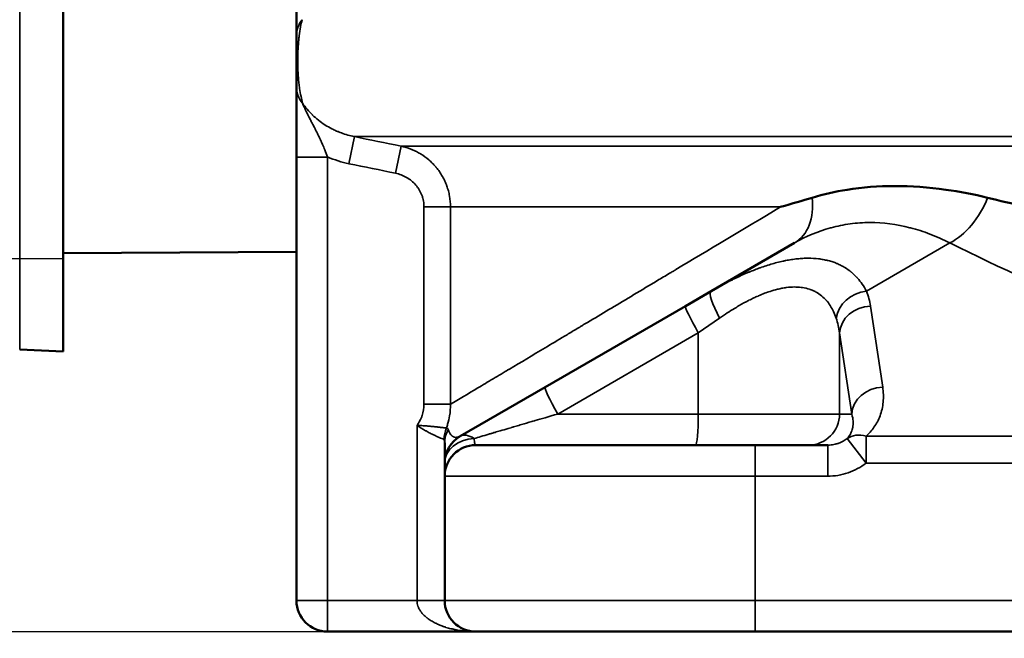
# Model space of a CAD drawing. Units: millimetres. Extents: x 142 to 11828, y -12 to 8452.
# Drawn here: x 10531 to 10689, y 2911 to 3011 of the extents above; entities that cross this region are included whole.
import ezdxf

# ---------------------------------------------------------------- set-up
doc = ezdxf.new("R2010")
doc.units = ezdxf.units.MM
doc.header["$LTSCALE"] = 28.5
for name, color, linetype, lineweight in [('Dimension (ISO)', 7, 'Continuous', 25), ('Sketch Geometry (ISO)', 7, 'Continuous', 25), ('Visible (ISO)', 7, 'Continuous', 50), ('Visible Narrow (ISO)', 7, 'Continuous', 35)]:
    doc.layers.add(name, color=color, linetype=linetype, lineweight=lineweight)
doc.styles.add('Tricel ISO', font='isocpeur.ttf')
doc.dimstyles.new('Tricel ISO (cm) small', dxfattribs={"dimscale": 28.5, "dimtxt": 2.5, "dimasz": 4, "dimexe": 1.5, "dimexo": 1.5, "dimgap": 1, "dimtad": 1, "dimdec": 0, "dimlfac": 0.1, "dimrnd": 1e-08, "dimzin": 0, "dimtxsty": 'Tricel ISO', "dimcen": 0.09, "dimdle": 10, "dimclrd": 7, "dimclre": 7, "dimclrt": 256, "dimadec": 0, "dimazin": 0, "dimtfac": 1, "dimtdec": 0, "dimtmove": 0, "dimatfit": 3, "dimfxl": 1, "dimtolj": 1, "dimtzin": 0, "dimlwd": -1, "dimlwe": -1, "dimarcsym": 0})

# ---------------------------------------------------------------- blocks, each defined once
blk = doc.blocks.new('*D8')
at = {"layer": 'Defpoints', "color": 0, "transparency": 16777216}
for p in [(7041, 3703.96), (11187.74, 3003.94), (11187.74, 2503.96)]:
    blk.add_point(p, dxfattribs=at)
at = {"layer": 'Dimension (ISO)', "color": 7, "transparency": 16777216}
for p, q in [((7041, 3661.21), (7041, 2461.21)), ((11187.74, 2961.19), (11187.74, 2461.21)), ((7155, 2503.96), (11073.74, 2503.96))]:
    blk.add_line(p, q, dxfattribs=at)
for points in [[(7155, 2522.96), (7155, 2484.96), (7041, 2503.96)], [(11073.74, 2522.96), (11073.74, 2484.96), (11187.74, 2503.96)]]:
    blk.add_solid(points, dxfattribs=at)
at = {"layer": 'Dimension (ISO)', "transparency": 16777216, "insert": (9050.24, 2568.08), "char_height": 71.25, "attachment_point": 4, "style": 'Tricel ISO'}
blk.add_mtext('\\A1;415', dxfattribs=at)
blk = doc.blocks.new('*D10')
at = {"layer": 'Defpoints', "color": 0, "transparency": 16777216}
for p in [(10163.45, 5152.33), (11613.22, 5152.33), (10330.72, 2912.11)]:
    blk.add_point(p, dxfattribs=at)
at = {"layer": 'Dimension (ISO)', "color": 7, "transparency": 16777216}
for p, q in [((10206.2, 5152.33), (11655.97, 5152.33)), ((11613.22, 3026.11), (11613.22, 5038.33)), ((10373.47, 2912.11), (11655.97, 2912.11))]:
    blk.add_line(p, q, dxfattribs=at)
for points in [[(11594.22, 5038.33), (11632.22, 5038.33), (11613.22, 5152.33)], [(11594.22, 3026.11), (11632.22, 3026.11), (11613.22, 2912.11)]]:
    blk.add_solid(points, dxfattribs=at)
at = {"layer": 'Dimension (ISO)', "transparency": 16777216, "insert": (11549.09, 3960.97), "char_height": 71.25, "attachment_point": 4, "rotation": 90, "style": 'Tricel ISO'}
blk.add_mtext('\\A1;224', dxfattribs=at)

msp = doc.modelspace()

# ---------------------------------------------------------------- linework, layer by layer
at = {"layer": 'Sketch Geometry (ISO)'}
msp.add_line((10522.71, 2972.11), (10537.71, 2972.11), dxfattribs=at)
at = {"layer": 'Visible (ISO)'}
for p, q in [((10537.71, 3098.05), (10537.71, 2957.15)), ((10575.24, 3007.89), (10575.24, 3019.97)), ((10575.24, 2999.82), (10575.24, 3007.89)), ((10575.24, 2988.43), (10575.24, 2999.82)), ((10575.24, 2917.1), (10575.24, 2988.43)), ((10641.98, 2966.85), (10655.41, 2974.61)), ((10537.71, 2972.97), (10575.24, 2973.18)), ((10637.86, 2964.47), (10641.98, 2966.85)), ((10658.65, 2966.82), (10658.65, 2966.82)), ((10615.26, 2951.43), (10637.86, 2964.47)), ((10530.7, 2957.45), (10537.71, 2957.15)), ((10601.6, 2943.54), (10615.26, 2951.43)), ((10600.09, 2943.8), (10600.09, 2943.8)), ((10601.49, 2943.48), (10601.49, 2943.48)), ((10599.1, 2939.21), (10599.1, 2942.46)), ((10649.1, 2942.1), (10604.1, 2942.1)), ((10649.1, 2942.1), (10660.76, 2942.1)), ((10599.1, 2937.1), (10599.1, 2939.21)), ((10599.1, 2937.1), (10599.1, 2917.1)), ((10604.1, 2912.1), (10580.24, 2912.1)), ((10604.1, 2912.1), (10649.1, 2912.1)), ((10795.95, 2912.1), (10649.1, 2912.1))]:
    msp.add_line(p, q, dxfattribs=at)
for centre, start, end in [((10604.1, 2939.21), 120, 180), ((10604.1, 2937.1), 90, 180), ((10580.24, 2917.1), 180, 270), ((10604.1, 2917.1), 180, 270)]:
    msp.add_arc(centre, 5, start, end, dxfattribs=at)
msp.add_open_spline([(10658.23, 2981.89), (10660.08, 2982.43), (10661.94, 2982.87), (10666.33, 2983.57), (10668.86, 2983.77), (10674.21, 2983.77), (10676.95, 2983.57), (10682, 2982.87), (10684.27, 2982.43), (10686.49, 2981.89)], degree=3, knots=[0, 0, 0, 0, 0.88897, 0.88897, 2.013795, 2.013795, 3.135419, 3.135419, 4.026556, 4.026556, 4.026556, 4.026556], dxfattribs=at)
for points in [[(10653.17, 2980.4), (10655.02, 2980.94), (10656.71, 2981.43), (10658.23, 2981.89)], [(10686.49, 2981.89), (10688.35, 2981.43), (10690.4, 2980.94), (10692.65, 2980.4)]]:
    msp.add_open_spline(points, degree=3, dxfattribs=at)
at = {"layer": 'Visible Narrow (ISO)'}
for p, q in [((10530.7, 3097.74), (10530.7, 2957.45)), ((10584.59, 2991.71), (10583.7, 2987.36)), ((10584.59, 2991.71), (11177.84, 2991.71)), ((10592.07, 2990.18), (10591.18, 2985.83)), ((11170.66, 2990.18), (10592.07, 2990.18)), ((10575.24, 2988.43), (10580.24, 2988.43)), ((10580.24, 2988.43), (10580.24, 2917.1)), ((10595.77, 2948.66), (10595.77, 2980.4)), ((10600.03, 2980.4), (10595.77, 2980.4)), ((10600.03, 2980.4), (10600.03, 2948.66)), ((10600.03, 2980.4), (10653.17, 2980.4)), ((10653.17, 2980.4), (10653.17, 2980.4)), ((10680.41, 2974.61), (10666.98, 2966.85)), ((10667.63, 2964.47), (10669.6, 2951.43)), ((10643.35, 2962.52), (10639.92, 2960.14)), ((10639.92, 2960.14), (10617.32, 2947.1)), ((10639.92, 2960.14), (10639.92, 2947.1)), ((10664.62, 2947.1), (10662.65, 2960.14)), ((10662.65, 2960.14), (10662.65, 2947.1)), ((10605.78, 2952.09), (10605.78, 2952.09)), ((10600.03, 2948.66), (10595.77, 2948.66)), ((10617.32, 2947.1), (10639.92, 2947.1)), ((10639.92, 2947.1), (10662.65, 2947.1)), ((10662.65, 2947.1), (10664.62, 2947.1)), ((10594.65, 2917.1), (10594.65, 2945.27)), ((10605.1, 2943.53), (10605.1, 2943.53)), ((10663.87, 2943.15), (10666.93, 2939.21)), ((10666.93, 2943.54), (10771.02, 2943.54)), ((10666.93, 2943.54), (10666.93, 2939.21)), ((10649.1, 2942.1), (10649.1, 2937.1)), ((10660.76, 2937.1), (10660.76, 2942.1)), ((10771.02, 2939.21), (10666.93, 2939.21)), ((10599.1, 2937.1), (10649.1, 2937.1)), ((10649.1, 2937.1), (10649.1, 2917.1)), ((10660.76, 2937.1), (10649.1, 2937.1)), ((10575.24, 2917.1), (10580.24, 2917.1)), ((10580.24, 2917.1), (10594.65, 2917.1)), ((10580.24, 2912.1), (10580.24, 2917.1)), ((10599.1, 2917.1), (10594.65, 2917.1)), ((10649.1, 2917.1), (10599.1, 2917.1)), ((10649.1, 2917.1), (10794.53, 2917.1)), ((10649.1, 2917.1), (10649.1, 2912.1))]:
    msp.add_line(p, q, dxfattribs=at)
for centre, major_axis, ratio, start_param, end_param in [((10580.24, 3007.89), (-5, 0), 0.916857, 5.670935, 6.283185), ((10580.24, 2999.82), (-5, 0), 0.925267, 0, 0.634299), ((10747.95, 3484.22), (166.39, 496.28), 0.185628, 3.127075, 3.164366), ((10650.41, 2983.27), (5, -8.66), 0.706886, 0, 1.034703), ((10680.41, 2983.27), (4.47, 8.94), 0.612563, 3.826465, 4.861168), ((10650.41, 2983.27), (8, -13.86), 0.706886, 0.784406, 0.784408), ((10644.48, 2962.52), (-2.5, 4.33), 0.195641, 0, 1.45832), ((10666.98, 2962.52), (4.64, 1.85), 0.84929, 1.24408, 2.7024), ((10645.03, 2963.63), (22.7, -1.16), 0.658875, 0.133778, 0.293987), ((10640.36, 2960.14), (-2.5, 4.33), 0.075551, 0, 1.527205), ((10667.63, 2960.14), (-4.94, -0.75), 0.86355, 4.58227, 6.109475), ((10643.82, 2959.3), (-18.87, 1.75), 0.78946, 3.314809, 3.475058), ((10617.76, 2947.1), (-2.5, 4.33), 0.075551, 0, 1.527205), ((10669.6, 2947.1), (-4.94, -0.75), 0.86355, 4.58227, 6.109475), ((10639.48, 2947.1), (0, -5), 0.087156, 0, 1.570796), ((10657.67, 2947.1), (0, -5), 0.996195, 0, 1.570796), ((10603.89, 2942.99), (-0.97, -4.9), 0.977489, 4.521336, 4.903442), ((10604.1, 2942.46), (-5, 0), 0.910089, 5.793053, 6.283185), ((10604.1, 2939.21), (-5, 0), 0.78981, 4.765999, 6.283185), ((10604.1, 2939.21), (-2.5, 4.33), 0.493942, 5.50161, 6.283185), ((10666.93, 2939.21), (-3.3, 3.75), 0.753004, 5.420087, 6.201662)]:
    msp.add_ellipse(centre, major_axis=major_axis, ratio=ratio, start_param=start_param, end_param=end_param, dxfattribs=at)
for points, knots in [([(10576.15, 3010.52), (10576.06, 3010.15), (10575.98, 3009.77), (10575.91, 3009.38), (10575.83, 3008.91), (10575.75, 3008.43), (10575.69, 3007.94), (10575.66, 3007.72), (10575.64, 3007.5), (10575.62, 3007.28), (10575.61, 3007.21), (10575.6, 3007.13), (10575.59, 3007.06), (10575.56, 3006.72), (10575.53, 3006.38), (10575.51, 3006.03), (10575.5, 3005.84), (10575.49, 3005.65), (10575.48, 3005.46), (10575.47, 3005.25), (10575.46, 3005.05), (10575.46, 3004.85), (10575.45, 3004.63), (10575.45, 3004.42), (10575.45, 3004.21), (10575.44, 3004.06), (10575.44, 3003.92), (10575.44, 3003.78), (10575.45, 3003.71), (10575.45, 3003.63), (10575.45, 3003.56), (10575.45, 3003.35), (10575.45, 3003.14), (10575.46, 3002.93), (10575.47, 3002.72), (10575.47, 3002.52), (10575.48, 3002.32), (10575.5, 3001.95), (10575.53, 3001.59), (10575.56, 3001.23), (10575.58, 3000.91), (10575.61, 3000.6), (10575.65, 3000.29), (10575.68, 3000.01), (10575.71, 2999.74), (10575.75, 2999.48), (10575.82, 2999.02), (10575.89, 2998.58), (10575.98, 2998.15), (10576.05, 2997.79), (10576.13, 2997.43), (10576.21, 2997.08)], [0, 0, 0, 0, 0.092047, 0.092047, 0.092047, 0.201596, 0.201596, 0.201596, 0.25, 0.25, 0.25, 0.266499, 0.266499, 0.266499, 0.341055, 0.341055, 0.341055, 0.382093, 0.382093, 0.382093, 0.425264, 0.425264, 0.425264, 0.4699, 0.4699, 0.4699, 0.5, 0.5, 0.5, 0.515027, 0.515027, 0.515027, 0.559352, 0.559352, 0.559352, 0.602016, 0.602016, 0.602016, 0.680632, 0.680632, 0.680632, 0.749689, 0.749689, 0.749689, 0.809963, 0.809963, 0.809963, 0.912491, 0.912491, 0.912491, 1, 1, 1, 1]), ([(10576.21, 2997.08), (10576.44, 2996.75), (10576.69, 2996.43), (10576.96, 2996.12), (10577.23, 2995.8), (10577.51, 2995.5), (10577.82, 2995.2), (10577.82, 2995.2), (10577.83, 2995.2), (10577.83, 2995.19), (10578.43, 2994.62), (10579.1, 2994.09), (10579.83, 2993.62), (10579.84, 2993.61), (10579.84, 2993.61), (10579.85, 2993.61), (10579.86, 2993.6), (10579.87, 2993.59), (10579.88, 2993.58), (10580.22, 2993.37), (10580.58, 2993.16), (10580.95, 2992.97), (10580.96, 2992.97), (10580.96, 2992.97), (10580.96, 2992.97), (10581.17, 2992.86), (10581.39, 2992.76), (10581.6, 2992.66), (10581.75, 2992.59), (10581.9, 2992.53), (10582.05, 2992.47), (10582.07, 2992.46), (10582.09, 2992.45), (10582.12, 2992.44), (10582.25, 2992.39), (10582.35, 2992.35), (10582.47, 2992.31), (10583.12, 2992.07), (10583.83, 2991.86), (10584.59, 2991.71)], [0, 0, 0, 0, 0.124404, 0.124404, 0.124404, 0.25, 0.25, 0.25, 0.251519, 0.251519, 0.251519, 0.494469, 0.494469, 0.494469, 0.496094, 0.496094, 0.496094, 0.5, 0.5, 0.5, 0.623606, 0.623606, 0.623606, 0.625, 0.625, 0.625, 0.693579, 0.693579, 0.693579, 0.739073, 0.739073, 0.739073, 0.746664, 0.746664, 0.746664, 0.785118, 0.785118, 0.785118, 1, 1, 1, 1]), ([(10576.21, 2997.08), (10576.26, 2996.97), (10576.32, 2996.83), (10576.4, 2996.67), (10576.47, 2996.51), (10576.55, 2996.32), (10576.65, 2996.12), (10576.65, 2996.11), (10576.65, 2996.11), (10576.65, 2996.11), (10576.66, 2996.09), (10576.67, 2996.08), (10576.67, 2996.06), (10576.73, 2995.94), (10576.8, 2995.8), (10576.87, 2995.65), (10576.95, 2995.49), (10577.04, 2995.3), (10577.14, 2995.1), (10577.15, 2995.1), (10577.15, 2995.09), (10577.15, 2995.08), (10577.18, 2995.03), (10577.21, 2994.97), (10577.24, 2994.91), (10577.3, 2994.8), (10577.35, 2994.68), (10577.41, 2994.57), (10577.46, 2994.48), (10577.5, 2994.4), (10577.55, 2994.31), (10577.59, 2994.22), (10577.64, 2994.13), (10577.68, 2994.04), (10577.73, 2993.95), (10577.78, 2993.85), (10577.83, 2993.76), (10577.87, 2993.68), (10577.92, 2993.6), (10577.96, 2993.52), (10578.01, 2993.41), (10578.07, 2993.3), (10578.13, 2993.19), (10578.16, 2993.12), (10578.19, 2993.06), (10578.23, 2992.99), (10578.29, 2992.86), (10578.36, 2992.74), (10578.42, 2992.62), (10578.55, 2992.36), (10578.68, 2992.1), (10578.8, 2991.85), (10578.85, 2991.74), (10578.91, 2991.64), (10578.96, 2991.53), (10578.99, 2991.46), (10579.03, 2991.38), (10579.06, 2991.31), (10579.1, 2991.22), (10579.14, 2991.13), (10579.19, 2991.05), (10579.19, 2991.03), (10579.2, 2991.01), (10579.21, 2990.99), (10579.22, 2990.97), (10579.23, 2990.94), (10579.24, 2990.92), (10579.25, 2990.9), (10579.26, 2990.87), (10579.27, 2990.85), (10579.28, 2990.84), (10579.28, 2990.83), (10579.29, 2990.82), (10579.29, 2990.81), (10579.29, 2990.81), (10579.3, 2990.8), (10579.3, 2990.8), (10579.3, 2990.79), (10579.3, 2990.79), (10579.35, 2990.68), (10579.4, 2990.57), (10579.45, 2990.46), (10579.58, 2990.16), (10579.7, 2989.87), (10579.82, 2989.58), (10579.97, 2989.18), (10580.11, 2988.8), (10580.24, 2988.43)], [0, 0, 0, 0, 0.0625, 0.0625, 0.0625, 0.124023, 0.124023, 0.124023, 0.125, 0.125, 0.125, 0.132051, 0.132051, 0.132051, 0.1875, 0.1875, 0.1875, 0.248047, 0.248047, 0.248047, 0.25, 0.25, 0.25, 0.271038, 0.271038, 0.271038, 0.3125, 0.3125, 0.3125, 0.34375, 0.34375, 0.34375, 0.375, 0.375, 0.375, 0.4092, 0.4092, 0.4092, 0.4375, 0.4375, 0.4375, 0.47624, 0.47624, 0.47624, 0.5, 0.5, 0.5, 0.539457, 0.539457, 0.539457, 0.625, 0.625, 0.625, 0.662021, 0.662021, 0.662021, 0.6875, 0.6875, 0.6875, 0.71875, 0.71875, 0.71875, 0.725111, 0.725111, 0.725111, 0.734375, 0.734375, 0.734375, 0.742188, 0.742188, 0.742188, 0.746094, 0.746094, 0.746094, 0.748047, 0.748047, 0.748047, 0.75, 0.75, 0.75, 0.783073, 0.783073, 0.783073, 0.875, 0.875, 0.875, 1, 1, 1, 1]), ([(10592.07, 2990.18), (10592.65, 2990.06), (10593.19, 2989.89), (10593.67, 2989.7), (10593.72, 2989.68), (10593.77, 2989.66), (10593.82, 2989.64), (10594.08, 2989.53), (10594.33, 2989.42), (10594.56, 2989.3), (10594.68, 2989.24), (10594.79, 2989.18), (10594.9, 2989.12), (10594.95, 2989.09), (10595.01, 2989.06), (10595.06, 2989.03), (10595.09, 2989.02), (10595.11, 2989), (10595.14, 2988.98), (10595.15, 2988.98), (10595.16, 2988.97), (10595.18, 2988.96), (10595.18, 2988.96), (10595.19, 2988.95), (10595.2, 2988.95), (10595.2, 2988.95), (10595.21, 2988.94), (10595.21, 2988.94), (10595.7, 2988.64), (10596.15, 2988.32), (10596.55, 2987.97), (10596.58, 2987.95), (10596.61, 2987.92), (10596.64, 2987.9), (10596.85, 2987.71), (10597.05, 2987.52), (10597.24, 2987.32), (10597.33, 2987.22), (10597.43, 2987.12), (10597.51, 2987.02), (10597.56, 2986.97), (10597.6, 2986.92), (10597.65, 2986.87), (10597.67, 2986.84), (10597.69, 2986.82), (10597.71, 2986.79), (10597.72, 2986.78), (10597.73, 2986.77), (10597.74, 2986.76), (10597.75, 2986.75), (10597.76, 2986.73), (10597.77, 2986.72), (10597.94, 2986.51), (10598.11, 2986.3), (10598.26, 2986.08), (10598.42, 2985.84), (10598.57, 2985.6), (10598.71, 2985.36), (10598.73, 2985.33), (10598.74, 2985.31), (10598.75, 2985.28), (10598.89, 2985.04), (10599.02, 2984.78), (10599.14, 2984.53), (10599.19, 2984.4), (10599.25, 2984.28), (10599.3, 2984.15), (10599.33, 2984.08), (10599.35, 2984.02), (10599.38, 2983.95), (10599.39, 2983.92), (10599.4, 2983.89), (10599.41, 2983.86), (10599.42, 2983.84), (10599.43, 2983.82), (10599.43, 2983.8), (10599.44, 2983.79), (10599.44, 2983.77), (10599.45, 2983.76), (10599.54, 2983.5), (10599.62, 2983.24), (10599.69, 2982.97), (10599.77, 2982.69), (10599.83, 2982.41), (10599.88, 2982.13), (10599.98, 2981.55), (10600.03, 2980.98), (10600.03, 2980.4)], [0, 0, 0, 0, 0.113177, 0.113177, 0.113177, 0.125, 0.125, 0.125, 0.1875, 0.1875, 0.1875, 0.21875, 0.21875, 0.21875, 0.234375, 0.234375, 0.234375, 0.242187, 0.242187, 0.242187, 0.246094, 0.246094, 0.246094, 0.248047, 0.248047, 0.248047, 0.25, 0.25, 0.25, 0.366605, 0.366605, 0.366605, 0.375, 0.375, 0.375, 0.4375, 0.4375, 0.4375, 0.46875, 0.46875, 0.46875, 0.484375, 0.484375, 0.484375, 0.492187, 0.492187, 0.492187, 0.495484, 0.495484, 0.495484, 0.5, 0.5, 0.5, 0.557047, 0.557047, 0.557047, 0.619046, 0.619046, 0.619046, 0.625, 0.625, 0.625, 0.6875, 0.6875, 0.6875, 0.71875, 0.71875, 0.71875, 0.734375, 0.734375, 0.734375, 0.742187, 0.742187, 0.742187, 0.747018, 0.747018, 0.747018, 0.75, 0.75, 0.75, 0.80975, 0.80975, 0.80975, 0.87258, 0.87258, 0.87258, 1, 1, 1, 1]), ([(10595.77, 2980.4), (10595.77, 2980.73), (10595.74, 2981.04), (10595.69, 2981.36), (10595.66, 2981.52), (10595.62, 2981.67), (10595.58, 2981.83), (10595.53, 2981.98), (10595.48, 2982.14), (10595.43, 2982.29), (10595.31, 2982.59), (10595.17, 2982.88), (10595.01, 2983.15), (10594.93, 2983.29), (10594.84, 2983.42), (10594.75, 2983.55), (10594.65, 2983.68), (10594.55, 2983.81), (10594.45, 2983.93), (10594.24, 2984.18), (10594.01, 2984.4), (10593.76, 2984.6), (10593.52, 2984.81), (10593.25, 2984.99), (10592.97, 2985.15), (10592.69, 2985.31), (10592.4, 2985.45), (10592.11, 2985.56), (10591.81, 2985.68), (10591.5, 2985.77), (10591.18, 2985.83)], [0, 0, 0, 0, 0.000958649, 0.000958649, 0.000958649, 0.001437974, 0.001437974, 0.001437974, 0.001917298, 0.001917298, 0.001917298, 0.002875948, 0.002875948, 0.002875948, 0.003355272, 0.003355272, 0.003355272, 0.003834597, 0.003834597, 0.003834597, 0.004793246, 0.004793246, 0.004793246, 0.005751895, 0.005751895, 0.005751895, 0.006710553, 0.006710553, 0.006710553, 0.007669194, 0.007669194, 0.007669194, 0.007669194]), ([(10600.03, 2948.66), (10601.39, 2949.47), (10602.86, 2950.35), (10605.23, 2951.76), (10606.06, 2952.25), (10607.33, 2953.02), (10607.98, 2953.4), (10608.75, 2953.86), (10609.14, 2954.1), (10609.31, 2954.2), (10609.42, 2954.27), (10609.48, 2954.3), (10611.33, 2955.41), (10613.24, 2956.55), (10616.28, 2958.36), (10617.32, 2958.98), (10618.92, 2959.94), (10619.73, 2960.43), (10620.7, 2961), (10621.22, 2961.32), (10621.47, 2961.46), (10621.61, 2961.55), (10621.64, 2961.57), (10623.89, 2962.91), (10626.21, 2964.3), (10629.87, 2966.48), (10631.12, 2967.23), (10633.03, 2968.37), (10633.99, 2968.95), (10635.14, 2969.63), (10635.72, 2969.98), (10636.01, 2970.15), (10636.13, 2970.22), (10636.22, 2970.27), (10636.26, 2970.3), (10641.48, 2973.42), (10647.1, 2976.78), (10653.17, 2980.4)], [0, 0, 0, 0, 0.125, 0.125, 0.1875, 0.1875, 0.21875, 0.234375, 0.242187, 0.246094, 0.246094, 0.25, 0.25, 0.375, 0.375, 0.4375, 0.4375, 0.46875, 0.484375, 0.492187, 0.498047, 0.498047, 0.5, 0.5, 0.625, 0.625, 0.6875, 0.6875, 0.71875, 0.734375, 0.742187, 0.746094, 0.748047, 0.748047, 0.75, 0.75, 1, 1, 1, 1]), ([(10680.41, 2974.61), (10679.36, 2975.15), (10678.29, 2975.63), (10677.2, 2976.05), (10676.17, 2976.44), (10675.12, 2976.77), (10674.07, 2977.05), (10674.04, 2977.05), (10674.01, 2977.06), (10673.98, 2977.07), (10671.85, 2977.61), (10669.69, 2977.89), (10667.55, 2977.89), (10667.01, 2977.89), (10666.48, 2977.87), (10665.94, 2977.84), (10665.41, 2977.8), (10664.89, 2977.75), (10664.36, 2977.68), (10663.32, 2977.54), (10662.29, 2977.33), (10661.28, 2977.06), (10661.26, 2977.06), (10661.24, 2977.05), (10661.22, 2977.05), (10659.19, 2976.49), (10657.25, 2975.67), (10655.41, 2974.61)], [0, 0, 0, 0, 0.127792, 0.127792, 0.127792, 0.25, 0.25, 0.25, 0.253469, 0.253469, 0.253469, 0.499998, 0.499998, 0.499998, 0.561575, 0.561575, 0.561575, 0.623409, 0.623409, 0.623409, 0.747579, 0.747579, 0.747579, 0.75, 0.75, 0.75, 1, 1, 1, 1]), ([(10771.02, 2943.54), (10768.06, 2944.18), (10765.12, 2944.84), (10762.2, 2945.54), (10752.31, 2947.88), (10742.61, 2950.54), (10733.17, 2953.5), (10723.76, 2956.46), (10714.61, 2959.71), (10705.8, 2963.23), (10696.97, 2966.77), (10688.48, 2970.57), (10680.41, 2974.61)], [0.3579329, 0.3579329, 0.3579329, 0.3579329, 0.3898905, 0.3898905, 0.3898905, 0.4979496, 0.4979496, 0.4979496, 0.6057873, 0.6057873, 0.6057873, 0.7140327, 0.7140327, 0.7140327, 0.7140327]), ([(10641.98, 2966.85), (10642.67, 2967.25), (10643.36, 2967.63), (10644.04, 2967.99), (10644.37, 2968.17), (10644.71, 2968.35), (10645.05, 2968.52), (10645.22, 2968.6), (10645.38, 2968.68), (10645.55, 2968.77), (10645.63, 2968.81), (10645.72, 2968.85), (10645.8, 2968.89), (10645.84, 2968.91), (10645.88, 2968.93), (10645.93, 2968.95), (10645.95, 2968.96), (10645.97, 2968.97), (10645.99, 2968.98), (10646.01, 2968.99), (10646.03, 2969), (10646.05, 2969.01), (10646.71, 2969.32), (10647.36, 2969.62), (10648, 2969.89), (10648.04, 2969.9), (10648.07, 2969.91), (10648.11, 2969.93), (10648.41, 2970.06), (10648.72, 2970.18), (10649.02, 2970.29), (10649.3, 2970.4), (10649.58, 2970.51), (10649.85, 2970.61), (10649.9, 2970.62), (10649.94, 2970.64), (10649.98, 2970.65), (10649.99, 2970.66), (10650.01, 2970.66), (10650.03, 2970.67), (10650.05, 2970.68), (10650.07, 2970.69), (10650.1, 2970.7), (10650.78, 2970.93), (10651.44, 2971.14), (10652.09, 2971.32), (10652.42, 2971.42), (10652.74, 2971.5), (10653.06, 2971.57), (10653.21, 2971.61), (10653.37, 2971.65), (10653.53, 2971.68), (10653.61, 2971.7), (10653.69, 2971.72), (10653.76, 2971.73), (10653.8, 2971.74), (10653.84, 2971.75), (10653.88, 2971.76), (10653.91, 2971.76), (10653.93, 2971.77), (10653.96, 2971.77), (10653.97, 2971.77), (10653.98, 2971.78), (10654, 2971.78), (10654.31, 2971.84), (10654.61, 2971.89), (10654.91, 2971.94), (10655.23, 2971.99), (10655.54, 2972.03), (10655.85, 2972.06), (10655.85, 2972.06), (10655.86, 2972.06), (10655.86, 2972.06), (10656.16, 2972.09), (10656.46, 2972.12), (10656.75, 2972.13), (10656.9, 2972.14), (10657.05, 2972.14), (10657.19, 2972.15), (10657.34, 2972.15), (10657.48, 2972.15), (10657.62, 2972.15), (10657.63, 2972.15), (10657.63, 2972.15), (10657.64, 2972.15), (10658.2, 2972.15), (10658.74, 2972.12), (10659.26, 2972.06), (10659.53, 2972.03), (10659.79, 2971.99), (10660.04, 2971.94), (10660.17, 2971.92), (10660.3, 2971.9), (10660.42, 2971.87), (10660.48, 2971.86), (10660.55, 2971.84), (10660.61, 2971.83), (10660.67, 2971.81), (10660.73, 2971.8), (10660.79, 2971.78), (10660.81, 2971.78), (10660.83, 2971.77), (10660.84, 2971.77), (10661.09, 2971.71), (10661.33, 2971.63), (10661.57, 2971.55), (10661.78, 2971.49), (10661.98, 2971.41), (10662.18, 2971.33), (10662.2, 2971.32), (10662.23, 2971.31), (10662.25, 2971.3), (10662.45, 2971.22), (10662.64, 2971.13), (10662.83, 2971.04), (10662.93, 2970.98), (10663.04, 2970.93), (10663.14, 2970.87), (10663.19, 2970.85), (10663.24, 2970.82), (10663.29, 2970.79), (10663.32, 2970.77), (10663.34, 2970.76), (10663.37, 2970.74), (10663.39, 2970.73), (10663.42, 2970.71), (10663.44, 2970.7), (10663.46, 2970.69), (10663.48, 2970.68), (10663.5, 2970.66), (10663.86, 2970.44), (10664.21, 2970.2), (10664.53, 2969.93), (10664.55, 2969.92), (10664.57, 2969.9), (10664.59, 2969.89), (10664.89, 2969.64), (10665.18, 2969.37), (10665.44, 2969.08), (10665.46, 2969.06), (10665.48, 2969.04), (10665.5, 2969.02), (10665.51, 2969), (10665.52, 2968.99), (10665.54, 2968.97), (10666.1, 2968.35), (10666.58, 2967.64), (10666.98, 2966.85)], [0, 0, 0, 0, 0.0625, 0.0625, 0.0625, 0.09375, 0.09375, 0.09375, 0.109375, 0.109375, 0.109375, 0.117187, 0.117187, 0.117187, 0.121094, 0.121094, 0.121094, 0.123047, 0.123047, 0.123047, 0.125, 0.125, 0.125, 0.184333, 0.184333, 0.184333, 0.1875, 0.1875, 0.1875, 0.215751, 0.215751, 0.215751, 0.242187, 0.242187, 0.242187, 0.246094, 0.246094, 0.246094, 0.247699, 0.247699, 0.247699, 0.25, 0.25, 0.25, 0.3125, 0.3125, 0.3125, 0.34375, 0.34375, 0.34375, 0.359375, 0.359375, 0.359375, 0.367187, 0.367187, 0.367187, 0.371094, 0.371094, 0.371094, 0.373672, 0.373672, 0.373672, 0.375, 0.375, 0.375, 0.405244, 0.405244, 0.405244, 0.43708, 0.43708, 0.43708, 0.4375, 0.4375, 0.4375, 0.46875, 0.46875, 0.46875, 0.484375, 0.484375, 0.484375, 0.5, 0.5, 0.5, 0.500505, 0.500505, 0.500505, 0.5625, 0.5625, 0.5625, 0.59375, 0.59375, 0.59375, 0.609375, 0.609375, 0.609375, 0.617187, 0.617187, 0.617187, 0.625, 0.625, 0.625, 0.627225, 0.627225, 0.627225, 0.659344, 0.659344, 0.659344, 0.6875, 0.6875, 0.6875, 0.691093, 0.691093, 0.691093, 0.71875, 0.71875, 0.71875, 0.734375, 0.734375, 0.734375, 0.742187, 0.742187, 0.742187, 0.746094, 0.746094, 0.746094, 0.75, 0.75, 0.75, 0.753206, 0.753206, 0.753206, 0.8125, 0.8125, 0.8125, 0.816097, 0.816097, 0.816097, 0.871094, 0.871094, 0.871094, 0.875, 0.875, 0.875, 0.877789, 0.877789, 0.877789, 1, 1, 1, 1]), ([(10662.1, 2962.52), (10661.86, 2963.26), (10661.55, 2963.91), (10661.2, 2964.47), (10661.19, 2964.48), (10661.19, 2964.49), (10661.18, 2964.5), (10661.17, 2964.51), (10661.17, 2964.52), (10661.16, 2964.53), (10660.96, 2964.83), (10660.75, 2965.11), (10660.53, 2965.37), (10660.52, 2965.37), (10660.51, 2965.38), (10660.51, 2965.39), (10660.29, 2965.64), (10660.05, 2965.86), (10659.8, 2966.07), (10659.8, 2966.07), (10659.79, 2966.08), (10659.78, 2966.09), (10659.77, 2966.1), (10659.75, 2966.11), (10659.74, 2966.12), (10659.46, 2966.34), (10659.17, 2966.54), (10658.87, 2966.71), (10658.86, 2966.71), (10658.85, 2966.71), (10658.84, 2966.72), (10658.68, 2966.81), (10658.52, 2966.89), (10658.35, 2966.96), (10658.27, 2966.99), (10658.19, 2967.02), (10658.11, 2967.05), (10658.07, 2967.07), (10658.03, 2967.09), (10657.98, 2967.1), (10657.96, 2967.11), (10657.94, 2967.12), (10657.92, 2967.13), (10657.9, 2967.13), (10657.88, 2967.14), (10657.85, 2967.15), (10657.84, 2967.15), (10657.83, 2967.16), (10657.82, 2967.16), (10657.46, 2967.28), (10657.08, 2967.37), (10656.69, 2967.43), (10656.39, 2967.48), (10656.07, 2967.51), (10655.75, 2967.52), (10655.65, 2967.52), (10655.54, 2967.53), (10655.43, 2967.53), (10655, 2967.53), (10654.55, 2967.5), (10654.09, 2967.44), (10654.07, 2967.43), (10654.06, 2967.43), (10654.05, 2967.43), (10653.83, 2967.4), (10653.6, 2967.37), (10653.38, 2967.32), (10653.14, 2967.28), (10652.9, 2967.22), (10652.65, 2967.16), (10652.25, 2967.07), (10651.88, 2966.96), (10651.48, 2966.83), (10650.89, 2966.64), (10650.27, 2966.4), (10649.63, 2966.13), (10649.62, 2966.12), (10649.6, 2966.11), (10649.59, 2966.11), (10649.57, 2966.1), (10649.55, 2966.09), (10649.54, 2966.08), (10649.31, 2965.99), (10649.08, 2965.88), (10648.85, 2965.77), (10648.59, 2965.65), (10648.33, 2965.52), (10648.07, 2965.39), (10648.05, 2965.38), (10648.04, 2965.37), (10648.02, 2965.36), (10647.53, 2965.11), (10647.02, 2964.83), (10646.5, 2964.53), (10646.23, 2964.38), (10646.01, 2964.24), (10645.77, 2964.09), (10644.99, 2963.62), (10644.19, 2963.1), (10643.35, 2962.52)], [0, 0, 0, 0, 0.123047, 0.123047, 0.123047, 0.125, 0.125, 0.125, 0.126955, 0.126955, 0.126955, 0.1875, 0.1875, 0.1875, 0.18897, 0.18897, 0.18897, 0.248047, 0.248047, 0.248047, 0.25, 0.25, 0.25, 0.252944, 0.252944, 0.252944, 0.3125, 0.3125, 0.3125, 0.313914, 0.313914, 0.313914, 0.345271, 0.345271, 0.345271, 0.359375, 0.359375, 0.359375, 0.367187, 0.367187, 0.367187, 0.371094, 0.371094, 0.371094, 0.375, 0.375, 0.375, 0.377107, 0.377107, 0.377107, 0.4375, 0.4375, 0.4375, 0.484375, 0.484375, 0.484375, 0.499717, 0.499717, 0.499717, 0.560988, 0.560988, 0.560988, 0.5625, 0.5625, 0.5625, 0.591711, 0.591711, 0.591711, 0.622077, 0.622077, 0.622077, 0.671787, 0.671787, 0.671787, 0.746226, 0.746226, 0.746226, 0.748047, 0.748047, 0.748047, 0.75, 0.75, 0.75, 0.778628, 0.778628, 0.778628, 0.81061, 0.81061, 0.81061, 0.8125, 0.8125, 0.8125, 0.872211, 0.872211, 0.872211, 0.902918, 0.902918, 0.902918, 1, 1, 1, 1]), ([(10669.6, 2951.43), (10669.73, 2950.63), (10669.75, 2949.81), (10669.67, 2949.01), (10669.6, 2948.25), (10669.43, 2947.5), (10669.17, 2946.8), (10668.92, 2946.14), (10668.59, 2945.52), (10668.2, 2944.96), (10667.83, 2944.43), (10667.4, 2943.95), (10666.93, 2943.54)], [4.762666, 4.762666, 4.762666, 4.762666, 5.0100016, 5.0100016, 5.0100016, 5.2431558, 5.2431558, 5.2431558, 5.4632243, 5.4632243, 5.4632243, 5.6713171, 5.6713171, 5.6713171, 5.6713171]), ([(10594.65, 2945.27), (10594.82, 2945.51), (10594.98, 2945.76), (10595.12, 2946.02), (10595.12, 2946.03), (10595.12, 2946.03), (10595.12, 2946.04), (10595.19, 2946.17), (10595.25, 2946.3), (10595.31, 2946.43), (10595.37, 2946.57), (10595.43, 2946.72), (10595.48, 2946.86), (10595.48, 2946.87), (10595.48, 2946.87), (10595.48, 2946.88), (10595.67, 2947.45), (10595.77, 2948.05), (10595.77, 2948.66)], [0, 0, 0, 0, 0.000886938, 0.000886938, 0.000886938, 0.000905525, 0.000905525, 0.000905525, 0.001342176, 0.001342176, 0.001342176, 0.001797979, 0.001797979, 0.001797979, 0.001811049, 0.001811049, 0.001811049, 0.003622099, 0.003622099, 0.003622099, 0.003622099]), ([(10600.03, 2948.66), (10600.04, 2948.06), (10600.01, 2947.44), (10599.9, 2946.8), (10599.83, 2946.36), (10599.72, 2945.92), (10599.58, 2945.48), (10599.52, 2945.27), (10599.45, 2945.06), (10599.37, 2944.85)], [0, 0, 0, 0, 0.5, 0.5, 0.5, 0.840463, 0.840463, 0.840463, 1, 1, 1, 1]), ([(10617.32, 2947.1), (10615.83, 2946.67), (10614.61, 2946.31), (10613.67, 2946.04), (10613.63, 2946.03), (10613.6, 2946.02), (10613.57, 2946.01), (10613.56, 2946.01), (10613.54, 2946), (10613.53, 2946), (10613.51, 2945.99), (10613.5, 2945.99), (10613.49, 2945.99), (10613.49, 2945.99), (10613.49, 2945.99), (10613.48, 2945.98), (10613.36, 2945.95), (10613.24, 2945.92), (10613.13, 2945.88), (10612.55, 2945.72), (10612.01, 2945.56), (10611.49, 2945.41), (10611.18, 2945.32), (10610.89, 2945.23), (10610.6, 2945.14), (10610.45, 2945.1), (10610.31, 2945.06), (10610.17, 2945.02), (10610.1, 2945), (10610.03, 2944.98), (10609.97, 2944.96), (10609.93, 2944.95), (10609.9, 2944.94), (10609.86, 2944.93), (10609.85, 2944.93), (10609.83, 2944.92), (10609.81, 2944.92), (10609.81, 2944.91), (10609.8, 2944.91), (10609.79, 2944.91), (10609.78, 2944.91), (10609.77, 2944.9), (10609.76, 2944.9), (10609.62, 2944.86), (10609.48, 2944.82), (10609.34, 2944.78), (10608.88, 2944.64), (10608.43, 2944.51), (10608.01, 2944.39), (10607.73, 2944.31), (10607.47, 2944.23), (10607.21, 2944.15), (10607.08, 2944.12), (10606.96, 2944.08), (10606.83, 2944.04), (10606.77, 2944.02), (10606.71, 2944.01), (10606.65, 2943.99), (10606.62, 2943.98), (10606.59, 2943.97), (10606.56, 2943.96), (10606.53, 2943.95), (10606.5, 2943.94), (10606.47, 2943.93), (10606.38, 2943.91), (10606.29, 2943.88), (10606.21, 2943.86), (10605.3, 2943.59), (10604.51, 2943.36), (10603.83, 2943.15)], [0, 0, 0, 0, 0.234375, 0.234375, 0.234375, 0.242188, 0.242188, 0.242188, 0.246094, 0.246094, 0.246094, 0.249023, 0.249023, 0.249023, 0.25, 0.25, 0.25, 0.271055, 0.271055, 0.271055, 0.375, 0.375, 0.375, 0.4375, 0.4375, 0.4375, 0.46875, 0.46875, 0.46875, 0.484375, 0.484375, 0.484375, 0.492188, 0.492188, 0.492188, 0.496094, 0.496094, 0.496094, 0.498047, 0.498047, 0.498047, 0.5, 0.5, 0.5, 0.528565, 0.528565, 0.528565, 0.625, 0.625, 0.625, 0.6875, 0.6875, 0.6875, 0.71875, 0.71875, 0.71875, 0.734375, 0.734375, 0.734375, 0.742188, 0.742188, 0.742188, 0.75, 0.75, 0.75, 0.771408, 0.771408, 0.771408, 1, 1, 1, 1]), ([(10663.87, 2943.15), (10664.07, 2943.36), (10664.25, 2943.59), (10664.4, 2943.86), (10664.41, 2943.87), (10664.41, 2943.87), (10664.41, 2943.88), (10664.42, 2943.89), (10664.42, 2943.9), (10664.43, 2943.91), (10664.43, 2943.92), (10664.44, 2943.93), (10664.44, 2943.93), (10664.52, 2944.08), (10664.58, 2944.23), (10664.64, 2944.39), (10664.68, 2944.51), (10664.72, 2944.65), (10664.75, 2944.78), (10664.75, 2944.8), (10664.76, 2944.82), (10664.76, 2944.83), (10664.76, 2944.84), (10664.77, 2944.86), (10664.77, 2944.87), (10664.77, 2944.87), (10664.77, 2944.88), (10664.77, 2944.88), (10664.77, 2944.89), (10664.77, 2944.89), (10664.77, 2944.89), (10664.77, 2944.9), (10664.77, 2944.9), (10664.78, 2944.9), (10664.81, 2945.06), (10664.83, 2945.23), (10664.84, 2945.41), (10664.85, 2945.56), (10664.85, 2945.72), (10664.84, 2945.89), (10664.84, 2945.89), (10664.84, 2945.9), (10664.84, 2945.91), (10664.84, 2945.92), (10664.84, 2945.93), (10664.84, 2945.95), (10664.84, 2945.95), (10664.84, 2945.96), (10664.84, 2945.96), (10664.83, 2945.97), (10664.83, 2945.97), (10664.83, 2945.98), (10664.83, 2945.98), (10664.83, 2945.98), (10664.83, 2945.98), (10664.81, 2946.27), (10664.76, 2946.64), (10664.62, 2947.1)], [0, 0, 0, 0, 0.229446, 0.229446, 0.229446, 0.234375, 0.234375, 0.234375, 0.242188, 0.242188, 0.242188, 0.25, 0.25, 0.25, 0.375, 0.375, 0.375, 0.472608, 0.472608, 0.472608, 0.484375, 0.484375, 0.484375, 0.492188, 0.492188, 0.492188, 0.496094, 0.496094, 0.496094, 0.498047, 0.498047, 0.498047, 0.5, 0.5, 0.5, 0.625, 0.625, 0.625, 0.729838, 0.729838, 0.729838, 0.734375, 0.734375, 0.734375, 0.742188, 0.742188, 0.742188, 0.746094, 0.746094, 0.746094, 0.749023, 0.749023, 0.749023, 0.75, 0.75, 0.75, 1, 1, 1, 1]), ([(10594.65, 2945.27), (10594.89, 2945.26), (10595.15, 2945.25), (10595.42, 2945.23), (10595.55, 2945.23), (10595.68, 2945.22), (10595.82, 2945.21), (10595.89, 2945.2), (10595.96, 2945.2), (10596.02, 2945.19), (10596.06, 2945.19), (10596.09, 2945.19), (10596.13, 2945.19), (10596.14, 2945.18), (10596.16, 2945.18), (10596.18, 2945.18), (10596.19, 2945.18), (10596.2, 2945.18), (10596.2, 2945.18), (10596.21, 2945.18), (10596.22, 2945.18), (10596.23, 2945.18), (10596.26, 2945.17), (10596.28, 2945.17), (10596.31, 2945.17), (10596.52, 2945.15), (10596.73, 2945.13), (10596.94, 2945.11), (10596.98, 2945.11), (10597.02, 2945.11), (10597.05, 2945.1), (10597.14, 2945.09), (10597.22, 2945.09), (10597.3, 2945.08), (10597.36, 2945.07), (10597.42, 2945.07), (10597.48, 2945.06), (10597.51, 2945.06), (10597.54, 2945.05), (10597.57, 2945.05), (10597.58, 2945.05), (10597.6, 2945.05), (10597.61, 2945.05), (10597.62, 2945.05), (10597.63, 2945.04), (10597.63, 2945.04), (10597.64, 2945.04), (10597.65, 2945.04), (10597.65, 2945.04), (10597.68, 2945.04), (10597.7, 2945.04), (10597.72, 2945.03), (10597.92, 2945.01), (10598.12, 2944.99), (10598.3, 2944.97), (10598.39, 2944.96), (10598.47, 2944.95), (10598.55, 2944.94), (10598.61, 2944.94), (10598.67, 2944.93), (10598.72, 2944.92), (10598.74, 2944.92), (10598.76, 2944.92), (10598.78, 2944.92), (10598.92, 2944.9), (10599.04, 2944.89), (10599.14, 2944.88), (10599.23, 2944.87), (10599.31, 2944.86), (10599.37, 2944.85)], [0, 0, 0, 0, 0.125, 0.125, 0.125, 0.1875, 0.1875, 0.1875, 0.21875, 0.21875, 0.21875, 0.234375, 0.234375, 0.234375, 0.2421875, 0.2421875, 0.2421875, 0.2460938, 0.2460938, 0.2460938, 0.25, 0.25, 0.25, 0.2644234, 0.2644234, 0.2644234, 0.375, 0.375, 0.375, 0.3942232, 0.3942232, 0.3942232, 0.4375, 0.4375, 0.4375, 0.46875, 0.46875, 0.46875, 0.484375, 0.484375, 0.484375, 0.4921875, 0.4921875, 0.4921875, 0.4960938, 0.4960938, 0.4960938, 0.5, 0.5, 0.5, 0.5147635, 0.5147635, 0.5147635, 0.6445707, 0.6445707, 0.6445707, 0.7064958, 0.7064958, 0.7064958, 0.75, 0.75, 0.75, 0.7672292, 0.7672292, 0.7672292, 0.884508, 0.884508, 0.884508, 1, 1, 1, 1]), ([(10599, 2942.99), (10598.95, 2943.01), (10598.87, 2943.04), (10598.78, 2943.08), (10598.68, 2943.12), (10598.57, 2943.17), (10598.43, 2943.23), (10598.36, 2943.26), (10598.29, 2943.29), (10598.21, 2943.33), (10598.14, 2943.36), (10598.06, 2943.4), (10597.97, 2943.44), (10597.8, 2943.51), (10597.62, 2943.6), (10597.42, 2943.7), (10597.39, 2943.71), (10597.37, 2943.72), (10597.34, 2943.74), (10597.16, 2943.82), (10596.98, 2943.91), (10596.79, 2944.01), (10596.57, 2944.12), (10596.34, 2944.24), (10596.1, 2944.37), (10596.08, 2944.39), (10596.05, 2944.4), (10596.03, 2944.41), (10595.57, 2944.67), (10595.1, 2944.95), (10594.65, 2945.27)], [0, 0, 0, 0, 0.1212507, 0.1212507, 0.1212507, 0.2420059, 0.2420059, 0.2420059, 0.3027529, 0.3027529, 0.3027529, 0.3630811, 0.3630811, 0.3630811, 0.4834359, 0.4834359, 0.4834359, 0.5, 0.5, 0.5, 0.6086688, 0.6086688, 0.6086688, 0.7367251, 0.7367251, 0.7367251, 0.75, 0.75, 0.75, 1, 1, 1, 1]), ([(10599.68, 2944.6), (10599.74, 2944.44), (10599.81, 2944.28), (10599.88, 2944.14), (10599.88, 2944.13), (10599.89, 2944.12), (10599.89, 2944.11), (10599.96, 2943.99), (10600.03, 2943.87), (10600.11, 2943.77), (10600.14, 2943.74), (10600.16, 2943.72), (10600.18, 2943.69), (10600.2, 2943.67), (10600.21, 2943.65), (10600.23, 2943.64), (10600.25, 2943.62), (10600.27, 2943.6), (10600.29, 2943.58), (10600.3, 2943.57), (10600.31, 2943.56), (10600.32, 2943.56), (10600.33, 2943.55), (10600.33, 2943.55), (10600.34, 2943.54), (10600.34, 2943.54), (10600.34, 2943.54), (10600.35, 2943.54), (10600.35, 2943.54), (10600.35, 2943.54), (10600.35, 2943.53), (10600.35, 2943.53), (10600.35, 2943.53), (10600.35, 2943.53), (10600.39, 2943.5), (10600.43, 2943.48), (10600.47, 2943.46), (10600.49, 2943.45), (10600.51, 2943.44), (10600.53, 2943.43), (10600.54, 2943.42), (10600.55, 2943.42), (10600.56, 2943.41), (10600.56, 2943.41), (10600.57, 2943.41), (10600.57, 2943.4), (10600.58, 2943.4), (10600.58, 2943.4), (10600.58, 2943.4), (10600.58, 2943.4), (10600.58, 2943.4), (10600.58, 2943.4), (10600.58, 2943.4), (10600.59, 2943.4), (10600.59, 2943.4), (10600.59, 2943.4), (10600.59, 2943.4), (10600.59, 2943.4), (10600.66, 2943.37), (10600.74, 2943.35), (10600.82, 2943.34), (10600.9, 2943.33), (10600.99, 2943.33), (10601.08, 2943.35), (10601.09, 2943.35), (10601.1, 2943.35), (10601.12, 2943.35), (10601.18, 2943.36), (10601.25, 2943.38), (10601.33, 2943.41), (10601.33, 2943.41), (10601.33, 2943.41), (10601.34, 2943.41), (10601.34, 2943.42), (10601.34, 2943.42), (10601.34, 2943.42), (10601.43, 2943.45), (10601.49, 2943.48), (10601.53, 2943.5), (10601.57, 2943.53), (10601.6, 2943.54), (10601.6, 2943.54)], [0, 0, 0, 0, 0.125, 0.125, 0.125, 0.132583, 0.132583, 0.132583, 0.2448333, 0.2448333, 0.2448333, 0.2820379, 0.2820379, 0.2820379, 0.3125, 0.3125, 0.3125, 0.34375, 0.34375, 0.34375, 0.359375, 0.359375, 0.359375, 0.3671875, 0.3671875, 0.3671875, 0.3710938, 0.3710938, 0.3710938, 0.3730469, 0.3730469, 0.3730469, 0.375, 0.375, 0.375, 0.4375, 0.4375, 0.4375, 0.46875, 0.46875, 0.46875, 0.484375, 0.484375, 0.484375, 0.4921875, 0.4921875, 0.4921875, 0.4942254, 0.4942254, 0.4942254, 0.4960938, 0.4960938, 0.4960938, 0.4990234, 0.4990234, 0.4990234, 0.5, 0.5, 0.5, 0.6301828, 0.6301828, 0.6301828, 0.7469234, 0.7469234, 0.7469234, 0.7702159, 0.7702159, 0.7702159, 0.8710938, 0.8710938, 0.8710938, 0.8747559, 0.8747559, 0.8747559, 0.8768237, 0.8768237, 0.8768237, 0.9375, 0.9375, 0.9375, 0.9998054, 0.9998054, 0.9998054, 0.9998054]), ([(10599.1, 2942.46), (10599.1, 2942.53), (10599.09, 2942.6), (10599.09, 2942.66), (10599.09, 2942.69), (10599.09, 2942.72), (10599.08, 2942.75), (10599.08, 2942.77), (10599.08, 2942.78), (10599.08, 2942.8), (10599.08, 2942.8), (10599.08, 2942.8), (10599.08, 2942.8), (10599.06, 2942.91), (10599.03, 2942.97), (10599, 2942.99)], [0, 0, 0, 0, 0.25, 0.25, 0.25, 0.395702, 0.395702, 0.395702, 0.490906, 0.490906, 0.490906, 0.5, 0.5, 0.5, 1, 1, 1, 1]), ([(10603.83, 2943.15), (10603.86, 2942.85), (10603.9, 2942.57), (10603.95, 2942.37), (10603.95, 2942.37), (10603.95, 2942.37), (10603.95, 2942.37), (10603.97, 2942.31), (10603.99, 2942.24), (10604.01, 2942.19), (10604.04, 2942.14), (10604.06, 2942.1), (10604.1, 2942.1)], [0, 0, 0, 0, 0.496094, 0.496094, 0.496094, 0.5, 0.5, 0.5, 0.75, 0.75, 0.75, 1, 1, 1, 1]), ([(10660.76, 2942.1), (10661.13, 2942.1), (10661.46, 2942.14), (10661.73, 2942.19), (10661.87, 2942.22), (10661.99, 2942.24), (10662.1, 2942.28), (10662.16, 2942.29), (10662.21, 2942.31), (10662.26, 2942.32), (10662.29, 2942.33), (10662.32, 2942.34), (10662.34, 2942.35), (10662.36, 2942.35), (10662.38, 2942.36), (10662.4, 2942.36), (10662.4, 2942.36), (10662.4, 2942.37), (10662.41, 2942.37), (10662.99, 2942.56), (10663.48, 2942.85), (10663.87, 2943.15)], [0, 0, 0, 0, 0.25, 0.25, 0.25, 0.375, 0.375, 0.375, 0.4375, 0.4375, 0.4375, 0.471979, 0.471979, 0.471979, 0.4953, 0.4953, 0.4953, 0.5, 0.5, 0.5, 1, 1, 1, 1]), ([(10666.93, 2939.21), (10666.08, 2938.54), (10665.08, 2938), (10664.02, 2937.64), (10662.97, 2937.28), (10661.85, 2937.1), (10660.76, 2937.1)], [0.9086511, 0.9086511, 0.9086511, 0.9086511, 1.2397235, 1.2397235, 1.2397235, 1.5707963, 1.5707963, 1.5707963, 1.5707963]), ([(10604.1, 2912.1), (10603.71, 2912.1), (10603.38, 2912.11), (10603.09, 2912.12), (10602.95, 2912.13), (10602.82, 2912.14), (10602.7, 2912.15), (10602.64, 2912.16), (10602.58, 2912.16), (10602.53, 2912.17), (10602.5, 2912.17), (10602.47, 2912.17), (10602.45, 2912.17), (10602.44, 2912.17), (10602.42, 2912.17), (10602.41, 2912.18), (10602.41, 2912.18), (10602.4, 2912.18), (10602.39, 2912.18), (10602.39, 2912.18), (10602.39, 2912.18), (10602.38, 2912.18), (10602.37, 2912.18), (10602.34, 2912.18), (10602.32, 2912.18), (10602.3, 2912.19), (10602.27, 2912.19), (10602.25, 2912.19), (10601.96, 2912.22), (10601.69, 2912.26), (10601.44, 2912.3), (10601.29, 2912.32), (10601.15, 2912.34), (10601.01, 2912.37), (10600.94, 2912.38), (10600.88, 2912.39), (10600.81, 2912.41), (10600.78, 2912.41), (10600.75, 2912.42), (10600.71, 2912.43), (10600.7, 2912.43), (10600.68, 2912.43), (10600.66, 2912.44), (10600.66, 2912.44), (10600.65, 2912.44), (10600.64, 2912.44), (10600.64, 2912.44), (10600.63, 2912.44), (10600.63, 2912.44), (10600.63, 2912.45), (10600.62, 2912.45), (10600.62, 2912.45), (10600.57, 2912.46), (10600.53, 2912.47), (10600.48, 2912.48), (10600.21, 2912.53), (10599.96, 2912.6), (10599.72, 2912.66), (10599.58, 2912.7), (10599.44, 2912.74), (10599.31, 2912.78), (10599.24, 2912.8), (10599.18, 2912.83), (10599.11, 2912.85), (10599.08, 2912.86), (10599.05, 2912.87), (10599.02, 2912.88), (10599, 2912.88), (10598.99, 2912.89), (10598.97, 2912.89), (10598.96, 2912.9), (10598.96, 2912.9), (10598.95, 2912.9), (10598.94, 2912.91), (10598.93, 2912.91), (10598.92, 2912.91), (10598.9, 2912.92), (10598.87, 2912.93), (10598.85, 2912.94), (10598.59, 2913.03), (10598.35, 2913.12), (10598.12, 2913.22), (10598, 2913.28), (10597.87, 2913.33), (10597.76, 2913.39), (10597.7, 2913.42), (10597.64, 2913.44), (10597.58, 2913.47), (10597.55, 2913.49), (10597.53, 2913.5), (10597.5, 2913.52), (10597.48, 2913.52), (10597.47, 2913.53), (10597.46, 2913.54), (10597.44, 2913.55), (10597.43, 2913.55), (10597.41, 2913.56), (10597.18, 2913.69), (10596.96, 2913.82), (10596.75, 2913.95), (10596.65, 2914.02), (10596.55, 2914.08), (10596.46, 2914.15), (10596.41, 2914.19), (10596.36, 2914.22), (10596.32, 2914.26), (10596.29, 2914.28), (10596.27, 2914.3), (10596.24, 2914.32), (10596.22, 2914.33), (10596.2, 2914.35), (10596.19, 2914.36), (10596.01, 2914.5), (10595.85, 2914.65), (10595.7, 2914.8), (10595.63, 2914.87), (10595.56, 2914.95), (10595.49, 2915.03), (10595.45, 2915.08), (10595.41, 2915.13), (10595.37, 2915.18), (10595.35, 2915.21), (10595.33, 2915.23), (10595.31, 2915.26), (10595.2, 2915.41), (10595.1, 2915.56), (10595.01, 2915.72), (10594.97, 2915.79), (10594.93, 2915.87), (10594.9, 2915.95), (10594.88, 2915.99), (10594.86, 2916.03), (10594.85, 2916.07), (10594.84, 2916.09), (10594.83, 2916.1), (10594.83, 2916.12), (10594.82, 2916.14), (10594.81, 2916.16), (10594.8, 2916.19), (10594.7, 2916.49), (10594.65, 2916.79), (10594.65, 2917.1)], [0, 0, 0, 0, 0.0625, 0.0625, 0.0625, 0.09375, 0.09375, 0.09375, 0.109375, 0.109375, 0.109375, 0.117188, 0.117188, 0.117188, 0.121094, 0.121094, 0.121094, 0.123047, 0.123047, 0.123047, 0.124512, 0.124512, 0.124512, 0.128516, 0.128516, 0.128516, 0.132792, 0.132792, 0.132792, 0.1875, 0.1875, 0.1875, 0.21875, 0.21875, 0.21875, 0.234375, 0.234375, 0.234375, 0.242187, 0.242187, 0.242187, 0.246094, 0.246094, 0.246094, 0.248047, 0.248047, 0.248047, 0.249023, 0.249023, 0.249023, 0.25, 0.25, 0.25, 0.259184, 0.259184, 0.259184, 0.3125, 0.3125, 0.3125, 0.34375, 0.34375, 0.34375, 0.359375, 0.359375, 0.359375, 0.367187, 0.367187, 0.367187, 0.371094, 0.371094, 0.371094, 0.373047, 0.373047, 0.373047, 0.375, 0.375, 0.375, 0.380835, 0.380835, 0.380835, 0.4375, 0.4375, 0.4375, 0.46875, 0.46875, 0.46875, 0.484375, 0.484375, 0.484375, 0.492187, 0.492187, 0.492187, 0.496094, 0.496094, 0.496094, 0.5, 0.5, 0.5, 0.5625, 0.5625, 0.5625, 0.59375, 0.59375, 0.59375, 0.609375, 0.609375, 0.609375, 0.61882, 0.61882, 0.61882, 0.625, 0.625, 0.625, 0.6875, 0.6875, 0.6875, 0.71875, 0.71875, 0.71875, 0.74004, 0.74004, 0.74004, 0.75, 0.75, 0.75, 0.8125, 0.8125, 0.8125, 0.84375, 0.84375, 0.84375, 0.859375, 0.859375, 0.859375, 0.866235, 0.866235, 0.866235, 0.875, 0.875, 0.875, 1, 1, 1, 1])]:
    msp.add_open_spline(points, degree=3, knots=knots, dxfattribs=at)
for points in [[(10584.59, 2991.71), (10587.08, 2991.2), (10589.58, 2990.69), (10592.07, 2990.18)], [(10591.18, 2985.83), (10588.69, 2986.34), (10586.2, 2986.85), (10583.7, 2987.36)], [(10599.37, 2944.85), (10599.51, 2944.87), (10599.62, 2944.78), (10599.68, 2944.6)]]:
    msp.add_open_spline(points, degree=3, dxfattribs=at)

# ---------------------------------------------------------------- dimensions: what is measured, and where the dimension line sits
at = {"layer": 'Dimension (ISO)', "color": 7}
for base, p1, p2, angle, picture, middle in [((11613.22, 5152.33), (10330.72, 2912.11), (10163.45, 5152.33), 90, '*D10', (11613.22, 4032.22)), ((11187.74, 2503.96), (7041, 3703.96), (11187.74, 3003.94), 180, '*D8', (9114.37, 2503.96))]:
    dim = msp.add_linear_dim(base=base, p1=p1, p2=p2, angle=angle, dimstyle='Tricel ISO (cm) small', override={"dimgap": 1, "dimdec": 0, "dimlfac": 0.1, "dimtol": 0, "dimlim": 0, "dimtp": 0, "dimtm": 0, "dimtdec": 0, "dimtofl": 0, "dimatfit": 1}, dxfattribs=at)
    dim.commit()
    dim.dimension.update_dxf_attribs({"geometry": picture, "text_midpoint": middle, "dimtype": 160})

doc.saveas('drawing.dxf')
